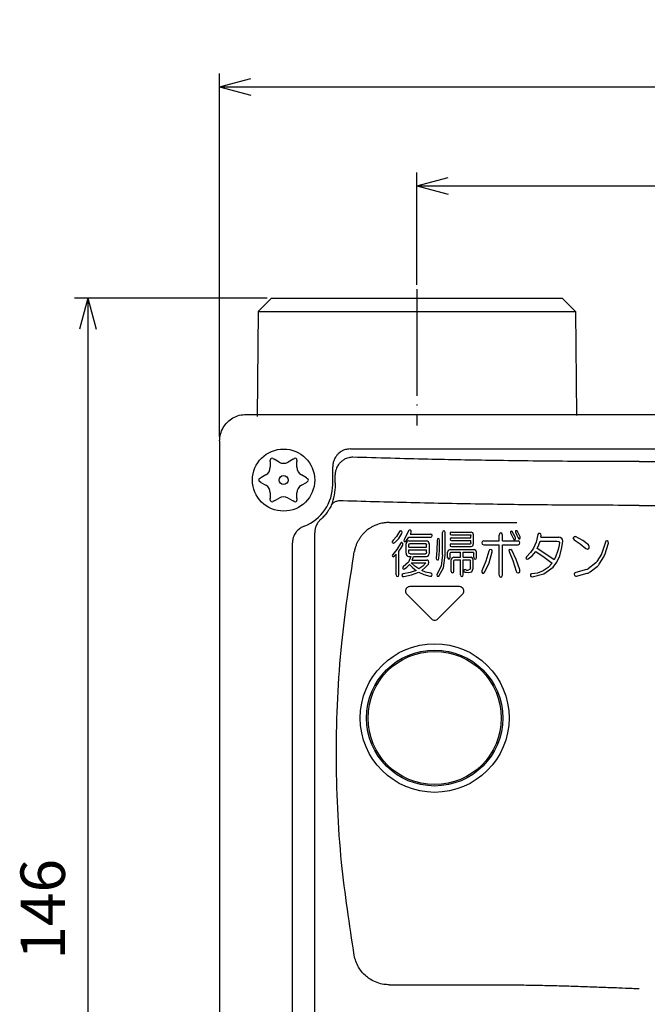
# Model space of a CAD drawing. Units: millimetres. Extents: x -95 to 286, y -47 to 272.
# Drawn here: x -95 to -24, y 21 to 132 of the extents above; entities that cross this region are included whole.
import ezdxf

# ---------------------------------------------------------------- set-up
doc = ezdxf.new("R2010")
doc.units = ezdxf.units.MM
doc.linetypes.add('DOT_CENTER', pattern=[14, 12, -1, 0, -1])
doc.layers.add('1', color=7, linetype='Continuous')
doc.styles.add('CONVERTER_11', font='txt.shx', dxfattribs={"width": 0.9})
doc.dimstyles.new('ME10_DIM_10', dxfattribs={"dimtxt": 5, "dimasz": 3.5, "dimexe": 1.5, "dimexo": 0.5, "dimgap": 1, "dimtad": 1, "dimdec": 0, "dimdsep": 46, "dimtxsty": 'CONVERTER_11', "dimblk1": 'OPEN30', "dimblk2": 'OPEN30', "dimsah": 1, "dimcen": 0.09, "dimclrd": 2, "dimclre": 2, "dimclrt": 2, "dimadec": 0, "dimazin": 0, "dimtfac": 1, "dimtdec": 4, "dimtix": 1, "dimtmove": 0, "dimatfit": 3, "dimfxl": 1, "dimtolj": 1, "dimtzin": 0, "dimarcsym": 0})
doc.dimstyles.new('ME10_DIM_11', dxfattribs={"dimtxt": 5, "dimasz": 3.5, "dimexe": 1.5, "dimexo": 0.5, "dimgap": 1, "dimtad": 1, "dimdsep": 46, "dimtxsty": 'CONVERTER_11', "dimblk1": 'OPEN30', "dimblk2": 'OPEN30', "dimsah": 1, "dimcen": 0.09, "dimclrd": 2, "dimclre": 2, "dimclrt": 2, "dimadec": 0, "dimazin": 0, "dimtfac": 1, "dimtdec": 4, "dimtix": 1, "dimtmove": 0, "dimatfit": 3, "dimfxl": 1, "dimtolj": 1, "dimtzin": 0, "dimarcsym": 0})
doc.dimstyles.new('ME10_DIM_12', dxfattribs={"dimtxt": 5, "dimasz": 3.5, "dimexe": 1.5, "dimexo": 0.5, "dimgap": 1, "dimtad": 1, "dimdsep": 46, "dimtxsty": 'CONVERTER_11', "dimblk1": 'OPEN30', "dimblk2": 'OPEN30', "dimsah": 1, "dimcen": 0.09, "dimclrd": 2, "dimclre": 2, "dimclrt": 2, "dimadec": 0, "dimazin": 0, "dimtfac": 1, "dimtdec": 4, "dimtix": 1, "dimtmove": 0, "dimatfit": 3, "dimfxl": 1, "dimtolj": 1, "dimtzin": 0, "dimarcsym": 0})

# ---------------------------------------------------------------- blocks, each defined once
blk = doc.blocks.new('*D1')
at = {"layer": '1', "color": 2, "linetype": 'Continuous'}
for p, q in [((-72.11, 84.91), (-72.11, 125.8)), ((102.29, 84.91), (102.29, 125.8)), ((-72.11, 124.3), (102.29, 124.3))]:
    blk.add_line(p, q, dxfattribs=at)
at = {"layer": '1', "color": 2}
for p, q in [((-72.11, 124.3), (-68.61, 125.24)), ((-72.11, 124.3), (-68.61, 123.37)), ((102.29, 124.3), (98.79, 125.24)), ((102.29, 124.3), (98.79, 123.37))]:
    blk.add_line(p, q, dxfattribs=at)
at = {"layer": '1', "color": 2, "insert": (9.84, 125.3), "char_height": 5, "attachment_point": 7, "rotation": 0.0001, "line_spacing_factor": 0.60024, "style": 'CONVERTER_11'}
blk.add_mtext('174', dxfattribs=at)
blk = doc.blocks.new('_Open30')
at = {"color": 0, "linetype": 'ByBlock', "lineweight": -2}
for p, q in [((-1, 0.267949), (0, 0)), ((0, 0), (-1, -0.267949)), ((0, 0), (-1, 0))]:
    blk.add_line(p, q, dxfattribs=at)
blk = doc.blocks.new('*D3')
at = {"layer": '1', "color": 2, "linetype": 'Continuous'}
for p, q in [((-66.76, 100.51), (-88.46, 100.51)), ((-86.96, 100.51), (-86.96, -45.49)), ((-64.61, -45.49), (-88.46, -45.49))]:
    blk.add_line(p, q, dxfattribs=at)
at = {"layer": '1', "color": 2}
for p, q in [((-86.96, 100.51), (-87.9, 97.01)), ((-86.96, 100.51), (-86.02, 97.01)), ((-86.96, -45.49), (-87.9, -41.99)), ((-86.96, -45.49), (-86.02, -41.99))]:
    blk.add_line(p, q, dxfattribs=at)
at = {"layer": '1', "color": 2, "insert": (-87.96, 25.98), "char_height": 5, "attachment_point": 7, "rotation": 90, "line_spacing_factor": 0.60024, "style": 'CONVERTER_11'}
blk.add_mtext('146', dxfattribs=at)
blk = doc.blocks.new('*D4')
at = {"layer": '1', "color": 2, "linetype": 'Continuous'}
for p, q in [((-49.91, 102.01), (-49.91, 114.66)), ((80.09, 102.01), (80.09, 114.66)), ((-49.91, 113.16), (80.09, 113.16))]:
    blk.add_line(p, q, dxfattribs=at)
at = {"layer": '1', "color": 2}
for p, q in [((-49.91, 113.16), (-46.41, 114.1)), ((-49.91, 113.16), (-46.41, 112.22)), ((80.09, 113.16), (76.59, 114.1)), ((80.09, 113.16), (76.59, 112.22))]:
    blk.add_line(p, q, dxfattribs=at)
at = {"layer": '1', "color": 2, "insert": (9.84, 114.16), "char_height": 5, "attachment_point": 7, "rotation": 0.0001, "line_spacing_factor": 0.60024, "style": 'CONVERTER_11'}
blk.add_mtext('130', dxfattribs=at)

msp = doc.modelspace()

# ---------------------------------------------------------------- linework, layer by layer
at = {"color": 7, "linetype": 'Continuous'}
for p, q in [((-66.263, 100.507), (-67.776, 99.008)), ((-66.263, 100.507), (-49.913, 100.507)), ((-49.913, 100.507), (-33.563, 100.507)), ((-33.563, 100.507), (-32.05, 99.008)), ((-67.776, 99.008), (-67.879, 87.162)), ((-67.776, 99.008), (-49.913, 99.008)), ((-49.913, 99.008), (-32.05, 99.008)), ((-32.05, 99.008), (-31.948, 87.291)), ((-69.113, 87.407), (99.288, 87.407)), ((-72.113, 84.408), (-72.113, -39.493)), ((-57.393, 83.515), (87.567, 83.515)), ((-66.413, 82.096), (-66.413, 82.259)), ((-66.413, 82.096), (-66.413, 81.451)), ((-66.113, 82.432), (-65.972, 82.351)), ((-65.413, 82.028), (-65.972, 82.351)), ((-63.854, 82.351), (-64.413, 82.028)), ((-63.854, 82.351), (-63.713, 82.432)), ((-63.413, 82.259), (-63.413, 82.096)), ((-63.413, 81.451), (-63.413, 82.096)), ((-59.387, 79.507), (-59.387, 81.507)), ((-67.613, 80.181), (-67.472, 80.262)), ((-66.913, 80.585), (-67.472, 80.262)), ((-62.354, 80.262), (-62.913, 80.585)), ((-62.354, 80.262), (-62.213, 80.181)), ((-67.472, 79.753), (-67.613, 79.834)), ((-67.472, 79.753), (-66.913, 79.43)), ((-62.913, 79.43), (-62.354, 79.753)), ((-62.213, 79.834), (-62.354, 79.753)), ((-66.413, 78.564), (-66.413, 77.919)), ((-66.413, 77.756), (-66.413, 77.919)), ((-65.972, 77.664), (-66.113, 77.583)), ((-65.972, 77.664), (-65.413, 77.987)), ((-64.413, 77.987), (-63.854, 77.664)), ((-63.713, 77.583), (-63.854, 77.664)), ((-63.413, 77.919), (-63.413, 78.564)), ((-63.413, 77.919), (-63.413, 77.756)), ((-61.406, -18.106), (-61.406, 74.05)), ((-63.916, -18.479), (-63.916, 72.942)), ((-45.118, 68.007), (-50.707, 68.007)), ((-51.06, 67.155), (-48.266, 64.361)), ((-47.56, 64.361), (-44.765, 67.155))]:
    msp.add_line(p, q, dxfattribs=at)
at = {"color": 2, "linetype": 'Continuous'}
for p, q in [((-50.772, 74.366), (-50.852, 74.273)), ((-50.652, 74.389), (-50.772, 74.366)), ((-50.552, 74.273), (-50.652, 74.389)), ((-52.572, 73.226), (-52.652, 73.11)), ((-52.192, 73.668), (-52.572, 73.226)), ((-52.392, 72.97), (-51.952, 73.435)), ((-51.872, 74.226), (-52.192, 73.668)), ((-51.952, 73.435), (-51.592, 73.994)), ((-51.772, 74.296), (-51.872, 74.226)), ((-51.772, 74.296), (-51.632, 74.296)), ((-51.552, 74.156), (-51.632, 74.296)), ((-51.592, 73.994), (-51.552, 74.156)), ((-51.352, 73.319), (-51.392, 73.18)), ((-51.072, 73.784), (-51.352, 73.319)), ((-51.112, 73.18), (-50.972, 73.366)), ((-50.852, 74.273), (-51.072, 73.784)), ((-50.972, 73.366), (-50.812, 73.575)), ((-50.812, 73.575), (-48.352, 73.575)), ((-50.652, 73.924), (-50.612, 73.994)), ((-50.652, 73.924), (-48.352, 73.924)), ((-50.612, 73.994), (-50.552, 74.133)), ((-50.552, 74.133), (-50.552, 74.273)), ((-48.232, 73.877), (-48.352, 73.924)), ((-48.352, 73.575), (-48.232, 73.621)), ((-48.192, 73.761), (-48.232, 73.877)), ((-48.232, 73.621), (-48.192, 73.761)), ((-47.632, 73.249), (-47.672, 72.063)), ((-47.612, 73.389), (-47.632, 73.249)), ((-47.492, 73.435), (-47.612, 73.389)), ((-47.392, 73.389), (-47.492, 73.435)), ((-47.352, 73.249), (-47.392, 73.389)), ((-47.372, 72.087), (-47.352, 73.249)), ((-46.992, 74.249), (-47.032, 74.11)), ((-47.032, 71.575), (-47.032, 74.11)), ((-46.872, 74.296), (-46.992, 74.249)), ((-46.772, 74.249), (-46.872, 74.296)), ((-46.732, 74.11), (-46.772, 74.249)), ((-46.732, 71.552), (-46.732, 74.11)), ((-46.152, 74.11), (-46.172, 74.017)), ((-46.172, 74.017), (-46.152, 73.877)), ((-46.032, 74.156), (-46.152, 74.11)), ((-46.152, 73.877), (-46.032, 73.854)), ((-46.132, 73.459), (-46.152, 73.366)), ((-46.152, 73.366), (-46.132, 73.226)), ((-46.012, 73.505), (-46.132, 73.459)), ((-46.132, 73.226), (-46.012, 73.203)), ((-46.032, 74.156), (-43.792, 74.156)), ((-46.032, 73.854), (-43.892, 73.854)), ((-46.012, 73.505), (-43.832, 73.505)), ((-46.012, 73.203), (-43.832, 73.203)), ((-43.892, 73.854), (-43.852, 73.831)), ((-43.852, 73.831), (-43.832, 73.761)), ((-43.832, 73.505), (-43.832, 73.761)), ((-43.832, 72.947), (-43.832, 73.203)), ((-43.612, 74.063), (-43.792, 74.156)), ((-43.532, 73.854), (-43.612, 74.063)), ((-43.532, 72.854), (-43.532, 73.854)), ((-40.632, 73.98), (-40.672, 73.817)), ((-40.672, 73.166), (-40.672, 73.817)), ((-40.472, 74.049), (-40.632, 73.98)), ((-40.352, 73.98), (-40.472, 74.049)), ((-40.292, 73.817), (-40.352, 73.98)), ((-40.292, 73.166), (-40.292, 73.817)), ((-39.352, 74.235), (-39.392, 74.142)), ((-39.392, 74.142), (-39.372, 74.049)), ((-39.372, 74.049), (-39.192, 73.701)), ((-39.352, 74.235), (-39.272, 74.235)), ((-39.192, 74.212), (-39.272, 74.235)), ((-39.012, 73.887), (-39.192, 74.212)), ((-39.192, 73.701), (-39.052, 73.398)), ((-39.052, 73.398), (-38.992, 73.305)), ((-38.832, 73.538), (-39.012, 73.887)), ((-38.992, 73.305), (-38.872, 73.328)), ((-38.872, 73.328), (-38.832, 73.398)), ((-38.812, 74.282), (-38.832, 74.235)), ((-38.832, 74.235), (-38.812, 74.142)), ((-38.832, 73.398), (-38.832, 73.538)), ((-38.732, 74.305), (-38.812, 74.282)), ((-38.812, 74.142), (-38.672, 73.817)), ((-38.632, 74.282), (-38.732, 74.305)), ((-38.672, 73.817), (-38.512, 73.491)), ((-38.452, 73.933), (-38.632, 74.282)), ((-38.512, 73.491), (-38.452, 73.398)), ((-38.292, 73.631), (-38.452, 73.933)), ((-38.452, 73.398), (-38.332, 73.398)), ((-38.332, 73.398), (-38.272, 73.491)), ((-38.272, 73.491), (-38.292, 73.631)), ((-36.312, 73.863), (-36.492, 73.003)), ((-36.232, 73.98), (-36.312, 73.863)), ((-36.072, 74.003), (-36.232, 73.98)), ((-35.972, 73.91), (-36.072, 74.003)), ((-35.932, 73.77), (-35.972, 73.91)), ((-35.972, 73.584), (-35.932, 73.77)), ((-35.972, 73.584), (-33.952, 73.584)), ((-33.772, 73.538), (-33.952, 73.584)), ((-33.612, 73.445), (-33.772, 73.538)), ((-33.532, 73.305), (-33.612, 73.445)), ((-33.492, 73.119), (-33.532, 73.305)), ((-32.192, 73.654), (-32.292, 73.538)), ((-32.292, 73.375), (-32.292, 73.538)), ((-32.292, 73.375), (-32.212, 73.282)), ((-32.212, 73.282), (-31.552, 72.84)), ((-32.192, 73.654), (-32.052, 73.654)), ((-31.252, 73.212), (-32.052, 73.654)), ((-30.592, 72.701), (-31.252, 73.212)), ((-52.652, 72.994), (-52.652, 73.11)), ((-52.652, 72.994), (-52.552, 72.901)), ((-52.172, 72.203), (-52.632, 71.621)), ((-52.552, 72.901), (-52.392, 72.97)), ((-51.772, 72.877), (-52.172, 72.203)), ((-51.952, 71.994), (-51.732, 72.319)), ((-51.692, 72.97), (-51.772, 72.877)), ((-51.732, 72.319), (-51.512, 72.691)), ((-51.592, 72.994), (-51.692, 72.97)), ((-51.492, 72.877), (-51.592, 72.994)), ((-51.512, 72.691), (-51.492, 72.877)), ((-51.392, 73.18), (-51.352, 73.11)), ((-51.352, 73.11), (-51.232, 73.063)), ((-51.232, 73.063), (-51.112, 73.18)), ((-51.112, 72.924), (-51.132, 72.808)), ((-51.132, 71.761), (-51.132, 72.808)), ((-51.052, 73.063), (-51.112, 72.924)), ((-50.952, 73.133), (-51.052, 73.063)), ((-50.832, 73.18), (-50.952, 73.133)), ((-50.832, 73.18), (-48.832, 73.18)), ((-50.832, 72.715), (-50.792, 72.831)), ((-50.832, 72.459), (-50.832, 72.715)), ((-50.832, 72.459), (-48.832, 72.459)), ((-50.832, 72.156), (-48.832, 72.156)), ((-50.832, 71.877), (-50.832, 72.156)), ((-50.792, 72.831), (-50.672, 72.877)), ((-50.672, 72.877), (-48.952, 72.877)), ((-48.952, 72.877), (-48.872, 72.831)), ((-48.872, 72.831), (-48.832, 72.715)), ((-48.732, 73.133), (-48.832, 73.18)), ((-48.832, 72.459), (-48.832, 72.715)), ((-48.832, 71.877), (-48.832, 72.156)), ((-48.612, 73.063), (-48.732, 73.133)), ((-48.552, 72.924), (-48.612, 73.063)), ((-48.512, 72.808), (-48.552, 72.924)), ((-48.512, 71.761), (-48.512, 72.808)), ((-46.172, 72.18), (-46.392, 72.087)), ((-46.152, 72.784), (-46.172, 72.691)), ((-46.172, 72.691), (-46.152, 72.552)), ((-46.172, 72.18), (-43.472, 72.18)), ((-46.032, 72.831), (-46.152, 72.784)), ((-46.152, 72.552), (-46.032, 72.528)), ((-46.032, 72.831), (-43.892, 72.831)), ((-46.032, 72.528), (-43.792, 72.528)), ((-43.852, 72.854), (-43.892, 72.831)), ((-43.832, 72.947), (-43.852, 72.854)), ((-43.792, 72.528), (-43.612, 72.598)), ((-43.612, 72.598), (-43.532, 72.854)), ((-43.292, 72.087), (-43.472, 72.18)), ((-42.552, 73.096), (-42.592, 72.956)), ((-42.592, 72.956), (-42.552, 72.77)), ((-42.392, 73.166), (-42.552, 73.096)), ((-42.552, 72.77), (-42.392, 72.724)), ((-42.392, 73.166), (-40.672, 73.166)), ((-42.392, 72.724), (-40.672, 72.724)), ((-41.752, 72.142), (-41.832, 72.003)), ((-41.592, 72.189), (-41.752, 72.142)), ((-41.452, 72.096), (-41.592, 72.189)), ((-41.432, 71.91), (-41.452, 72.096)), ((-40.672, 69.305), (-40.672, 72.724)), ((-40.292, 73.166), (-38.512, 73.166)), ((-40.292, 69.305), (-40.292, 72.724)), ((-40.292, 72.724), (-38.512, 72.724)), ((-39.472, 72.189), (-39.552, 72.096)), ((-39.552, 72.096), (-39.532, 71.956)), ((-39.472, 72.189), (-39.352, 72.189)), ((-39.232, 72.096), (-39.352, 72.189)), ((-38.732, 71.073), (-39.232, 72.096)), ((-38.372, 73.096), (-38.512, 73.166)), ((-38.512, 72.724), (-38.372, 72.77)), ((-38.312, 72.956), (-38.372, 73.096)), ((-38.372, 72.77), (-38.312, 72.956)), ((-36.772, 72.328), (-37.132, 71.84)), ((-36.492, 73.003), (-36.772, 72.328)), ((-36.372, 72.305), (-36.192, 72.701)), ((-35.392, 71.677), (-36.372, 72.305)), ((-36.192, 72.701), (-36.052, 73.142)), ((-36.052, 73.142), (-34.112, 73.142)), ((-34.112, 73.142), (-33.952, 73.096)), ((-33.932, 72.468), (-34.072, 71.98)), ((-33.952, 73.096), (-33.872, 72.98)), ((-33.872, 72.98), (-33.932, 72.468)), ((-33.832, 71.491), (-33.592, 72.398)), ((-33.592, 72.398), (-33.492, 73.119)), ((-31.552, 72.84), (-30.892, 72.305)), ((-30.892, 72.305), (-30.712, 72.212)), ((-30.712, 72.212), (-30.532, 72.328)), ((-30.512, 72.515), (-30.592, 72.701)), ((-30.532, 72.328), (-30.512, 72.515)), ((-28.692, 73.003), (-29.094, 71.757)), ((-28.774, 71.587), (-28.352, 72.91)), ((-28.632, 73.119), (-28.692, 73.003)), ((-28.492, 73.166), (-28.632, 73.119)), ((-28.372, 73.073), (-28.492, 73.166)), ((-28.352, 72.91), (-28.372, 73.073)), ((-52.632, 71.621), (-52.692, 71.528)), ((-52.692, 71.528), (-52.672, 71.435)), ((-52.672, 71.435), (-52.572, 71.366)), ((-52.572, 71.366), (-52.432, 71.459)), ((-52.432, 71.459), (-52.252, 71.668)), ((-52.252, 69.342), (-52.252, 71.668)), ((-51.952, 69.342), (-51.952, 71.994)), ((-51.132, 71.761), (-51.112, 71.621)), ((-51.112, 71.621), (-51.052, 71.505)), ((-51.052, 71.505), (-50.952, 71.435)), ((-50.952, 71.435), (-50.832, 71.412)), ((-50.612, 71.412), (-50.872, 70.761)), ((-50.792, 71.738), (-50.832, 71.877)), ((-50.832, 71.412), (-50.612, 71.412)), ((-50.672, 71.691), (-50.792, 71.738)), ((-50.672, 71.691), (-48.952, 71.691)), ((-50.432, 70.994), (-50.372, 71.18)), ((-50.432, 70.994), (-48.812, 70.994)), ((-50.372, 71.18), (-50.312, 71.412)), ((-50.312, 71.412), (-48.832, 71.412)), ((-48.872, 71.738), (-48.952, 71.691)), ((-48.832, 71.877), (-48.872, 71.738)), ((-48.832, 71.412), (-48.732, 71.435)), ((-48.692, 70.97), (-48.812, 70.994)), ((-48.732, 71.435), (-48.612, 71.505)), ((-48.612, 71.505), (-48.552, 71.621)), ((-48.552, 71.621), (-48.512, 71.761)), ((-47.672, 72.063), (-47.732, 71.203)), ((-47.732, 71.203), (-47.712, 71.063)), ((-47.712, 71.063), (-47.592, 71.017)), ((-47.592, 71.017), (-47.492, 71.04)), ((-47.492, 71.04), (-47.432, 71.18)), ((-47.432, 71.18), (-47.372, 72.087)), ((-47.032, 71.575), (-47.192, 70.296)), ((-46.912, 70.11), (-46.732, 71.552)), ((-46.392, 72.087), (-46.452, 71.877)), ((-46.452, 71.296), (-46.452, 71.877)), ((-46.452, 71.296), (-46.412, 71.156)), ((-46.412, 71.156), (-46.292, 71.11)), ((-46.292, 71.11), (-46.192, 71.156)), ((-46.192, 71.156), (-46.152, 71.296)), ((-46.152, 71.784), (-46.132, 71.854)), ((-46.152, 71.296), (-46.152, 71.784)), ((-46.132, 71.854), (-46.052, 71.877)), ((-46.052, 71.877), (-45.012, 71.877)), ((-45.992, 71.226), (-46.052, 71.017)), ((-46.052, 69.715), (-46.052, 71.017)), ((-45.772, 71.319), (-45.992, 71.226)), ((-45.772, 71.319), (-45.012, 71.319)), ((-45.752, 70.924), (-45.732, 70.994)), ((-45.732, 70.994), (-45.652, 71.017)), ((-45.652, 71.017), (-45.012, 71.017)), ((-45.012, 71.319), (-45.012, 71.877)), ((-45.012, 69.319), (-45.012, 71.017)), ((-44.712, 71.319), (-44.712, 71.877)), ((-44.712, 71.877), (-43.592, 71.877)), ((-44.712, 71.319), (-43.832, 71.319)), ((-44.712, 69.319), (-44.712, 71.017)), ((-44.712, 71.017), (-43.952, 71.017)), ((-43.952, 71.017), (-43.912, 70.994)), ((-43.912, 70.994), (-43.892, 70.924)), ((-43.652, 71.226), (-43.832, 71.319)), ((-43.592, 71.017), (-43.652, 71.226)), ((-43.592, 71.877), (-43.532, 71.854)), ((-43.592, 70.04), (-43.592, 71.017)), ((-43.532, 71.854), (-43.512, 71.784)), ((-43.512, 71.273), (-43.512, 71.784)), ((-43.512, 71.273), (-43.472, 71.133)), ((-43.472, 71.133), (-43.352, 71.087)), ((-43.352, 71.087), (-43.252, 71.133)), ((-43.212, 71.877), (-43.292, 72.087)), ((-43.252, 71.133), (-43.212, 71.273)), ((-43.212, 71.273), (-43.212, 71.877)), ((-41.832, 72.003), (-42.152, 70.863)), ((-41.792, 70.701), (-41.432, 71.91)), ((-39.532, 71.956), (-39.112, 70.933)), ((-38.312, 69.887), (-38.732, 71.073)), ((-37.592, 71.375), (-37.652, 71.259)), ((-37.652, 71.259), (-37.612, 71.166)), ((-37.612, 71.166), (-37.512, 71.096)), ((-37.132, 71.84), (-37.592, 71.375)), ((-37.512, 71.096), (-37.372, 71.142)), ((-37.372, 71.142), (-36.952, 71.491)), ((-36.952, 71.491), (-36.532, 71.98)), ((-36.532, 71.98), (-35.572, 71.328)), ((-35.572, 71.328), (-34.692, 70.631)), ((-34.472, 71.026), (-35.392, 71.677)), ((-34.272, 71.421), (-34.472, 71.026)), ((-34.072, 71.98), (-34.272, 71.421)), ((-34.172, 70.77), (-33.832, 71.491)), ((-29.143, 71.65), (-29.644, 70.826)), ((-29.396, 70.529), (-28.878, 71.362)), ((-51.452, 70.226), (-51.532, 70.133)), ((-51.532, 70.133), (-51.512, 70.04)), ((-51.512, 70.04), (-51.432, 69.97)), ((-50.872, 70.761), (-51.452, 70.226)), ((-51.432, 69.97), (-51.312, 69.994)), ((-51.312, 69.994), (-51.052, 70.18)), ((-51.052, 70.18), (-50.732, 70.505)), ((-50.732, 70.505), (-50.372, 70.11)), ((-50.572, 70.691), (-48.892, 70.691)), ((-50.152, 70.296), (-50.572, 70.691)), ((-50.372, 70.11), (-50.012, 69.831)), ((-49.692, 69.994), (-50.152, 70.296)), ((-49.252, 70.319), (-49.692, 69.994)), ((-49.372, 69.831), (-48.932, 70.18)), ((-48.892, 70.691), (-49.252, 70.319)), ((-48.932, 70.18), (-48.612, 70.552)), ((-48.612, 70.901), (-48.692, 70.97)), ((-48.572, 70.715), (-48.612, 70.901)), ((-48.612, 70.552), (-48.572, 70.715)), ((-47.192, 70.296), (-47.632, 69.435)), ((-47.432, 69.203), (-46.912, 70.11)), ((-45.752, 69.715), (-45.752, 70.924)), ((-44.592, 69.901), (-44.632, 69.808)), ((-44.492, 69.924), (-44.592, 69.901)), ((-44.312, 69.877), (-44.492, 69.924)), ((-44.312, 69.877), (-44.152, 69.877)), ((-43.972, 69.924), (-44.152, 69.877)), ((-43.892, 70.11), (-43.972, 69.924)), ((-43.892, 70.11), (-43.892, 70.924)), ((-43.732, 69.691), (-43.592, 70.04)), ((-42.152, 70.863), (-42.592, 69.794)), ((-42.252, 69.654), (-41.792, 70.701)), ((-39.112, 70.933), (-38.752, 69.747)), ((-38.332, 69.677), (-38.312, 69.887)), ((-35.152, 70.142), (-35.712, 69.77)), ((-35.632, 69.445), (-34.592, 70.212)), ((-34.692, 70.631), (-35.152, 70.142)), ((-34.592, 70.212), (-34.172, 70.77)), ((-30.811, 69.93), (-32.032, 69.608)), ((-29.765, 70.691), (-30.632, 70.019)), ((-30.397, 69.68), (-29.636, 70.264)), ((-52.252, 69.342), (-52.212, 69.203)), ((-52.212, 69.203), (-52.092, 69.156)), ((-52.092, 69.156), (-51.992, 69.203)), ((-51.992, 69.203), (-51.952, 69.342)), ((-51.572, 69.389), (-51.592, 69.273)), ((-51.592, 69.273), (-51.532, 69.156)), ((-51.452, 69.435), (-51.572, 69.389)), ((-51.532, 69.156), (-51.392, 69.133)), ((-50.672, 69.598), (-51.452, 69.435)), ((-51.392, 69.133), (-50.512, 69.342)), ((-50.012, 69.831), (-50.672, 69.598)), ((-50.512, 69.342), (-49.692, 69.645)), ((-49.692, 69.645), (-49.132, 69.389)), ((-48.932, 69.645), (-49.372, 69.831)), ((-49.132, 69.389), (-48.472, 69.18)), ((-48.352, 69.528), (-48.932, 69.645)), ((-48.472, 69.18), (-48.272, 69.203)), ((-48.232, 69.459), (-48.352, 69.528)), ((-48.272, 69.203), (-48.192, 69.319)), ((-48.192, 69.319), (-48.232, 69.459)), ((-47.632, 69.435), (-47.672, 69.319)), ((-47.672, 69.319), (-47.632, 69.203)), ((-47.632, 69.203), (-47.552, 69.18)), ((-47.552, 69.18), (-47.432, 69.203)), ((-46.052, 69.715), (-46.012, 69.621)), ((-46.012, 69.621), (-45.892, 69.575)), ((-45.892, 69.575), (-45.792, 69.621)), ((-45.792, 69.621), (-45.752, 69.715)), ((-45.012, 69.319), (-44.972, 69.18)), ((-44.972, 69.18), (-44.852, 69.133)), ((-44.852, 69.133), (-44.752, 69.18)), ((-44.752, 69.18), (-44.712, 69.319)), ((-44.632, 69.808), (-44.612, 69.691)), ((-44.612, 69.691), (-44.532, 69.645)), ((-44.532, 69.645), (-44.332, 69.621)), ((-44.332, 69.621), (-44.092, 69.598)), ((-44.092, 69.598), (-43.732, 69.691)), ((-42.592, 69.794), (-42.612, 69.631)), ((-42.612, 69.631), (-42.532, 69.515)), ((-42.532, 69.515), (-42.372, 69.515)), ((-42.372, 69.515), (-42.252, 69.654)), ((-40.672, 69.305), (-40.632, 69.142)), ((-40.632, 69.142), (-40.472, 69.073)), ((-40.472, 69.073), (-40.352, 69.142)), ((-40.352, 69.142), (-40.292, 69.305)), ((-38.752, 69.747), (-38.652, 69.584)), ((-38.652, 69.584), (-38.472, 69.561)), ((-38.472, 69.561), (-38.332, 69.677)), ((-37.112, 69.398), (-37.132, 69.259)), ((-37.132, 69.259), (-37.092, 69.142)), ((-37.012, 69.445), (-37.112, 69.398)), ((-37.092, 69.142), (-36.952, 69.096)), ((-36.332, 69.515), (-37.012, 69.445)), ((-36.952, 69.096), (-35.632, 69.445)), ((-35.712, 69.77), (-36.332, 69.515)), ((-32.172, 69.538), (-32.212, 69.398)), ((-32.212, 69.398), (-32.167, 69.275)), ((-32.032, 69.608), (-32.172, 69.538)), ((-32.113, 69.218), (-32.025, 69.18)), ((-31.958, 69.175), (-30.741, 69.509))]:
    msp.add_line(p, q, dxfattribs=at)
at = {"color": 7, "linetype": 'Continuous'}
for centre, radius in [((-64.913, 80.007), 3.5), ((-64.913, 80.007), 0.5), ((-47.913, 53.207), 8.372), ((-47.913, 53.207), 7.66), ((-47.913, 53.207), 7.5)]:
    msp.add_circle(centre, radius, dxfattribs=at)
for centre, radius, start, end in [((-66.213, 82.259), 0.2, 60, 180), ((-63.613, 82.259), 0.2, 0, 120), ((-67.413, 81.451), 1, 300, 0), ((-64.913, 82.894), 1, 240, 300), ((-62.413, 81.451), 1, 180, 240), ((-67.513, 80.007), 0.2, 120, 240), ((-62.313, 80.007), 0.2, 300, 60), ((-67.413, 78.564), 1, 0, 60), ((-62.413, 78.564), 1, 120, 180), ((-64.413, 79.507), 5.026, 291.23298, 0), ((-64.352, 79.322), 5.27, 335.89748, 2.01542), ((-66.213, 77.756), 0.2, 180, 300), ((-64.913, 77.121), 1, 60, 120), ((-63.613, 77.756), 0.2, 240, 360)]:
    msp.add_arc(centre, radius, start, end, dxfattribs=at)
at = {"color": 2, "linetype": 'Continuous'}
for centre, radius, start, end in [((-29.57, 71.91), 0.5, 328.68816, 342.12549), ((-29.727, 71.891), 1, 328.11311, 342.30564), ((-30.938, 70.414), 0.5, 284.80317, 307.78262), ((-30.072, 71.086), 0.5, 307.78262, 328.68816), ((-30.245, 71.057), 1, 307.51996, 328.11311), ((-32.073, 69.31), 0.1, 200.23245, 246.44056), ((-31.985, 69.271), 0.1, 246.44056, 285.35216), ((-31.006, 70.473), 1, 285.35216, 307.51996)]:
    msp.add_arc(centre, radius, start, end, dxfattribs=at)
at = {"color": 7, "linetype": 'Continuous'}
for points, knots in [([(-72.113, 84.419), (-72.092, 84.68), (-72.051, 85.201), (-71.737, 85.928), (-71.26, 86.555), (-70.634, 87.032), (-69.906, 87.346), (-69.385, 87.387), (-69.124, 87.407)], [0, 0, 0, 0, 0.7798276, 1.5593911, 2.3388024, 3.1182138, 3.8977773, 4.6776049, 4.6776049, 4.6776049, 4.6776049]), ([(-69.124, 87.407), (-69.122, 87.407), (-69.119, 87.407), (-69.115, 87.407), (-69.113, 87.407)], [0, 0, 0, 0, 0.005472016, 0.010942383, 0.010942383, 0.010942383, 0.010942383]), ([(-72.113, 84.419), (-72.113, 84.417), (-72.113, 84.413), (-72.113, 84.41), (-72.113, 84.408)], [0, 0, 0, 0, 0.005472016, 0.010942383, 0.010942383, 0.010942383, 0.010942383]), ([(-57.393, 83.515), (-57.501, 83.51), (-57.762, 83.498), (-58.121, 83.391), (-58.492, 83.201), (-58.783, 82.968), (-59.052, 82.648), (-59.242, 82.301), (-59.366, 81.9), (-59.38, 81.638), (-59.387, 81.507)], [0, 0, 0, 0, 0.3227261, 0.7847587, 1.1073427, 1.5696438, 1.8924405, 2.3546525, 2.7472375, 3.1400903, 3.1400903, 3.1400903, 3.1400903]), ([(-57.114, 82.583), (-57.268, 82.573), (-57.53, 82.555), (-57.903, 82.43), (-58.233, 82.259), (-58.428, 82.085), (-58.526, 81.998)], [0, 0, 0, 0, 0.4607544, 0.7828255, 1.1742688, 1.5655215, 1.5655215, 1.5655215, 1.5655215]), ([(-24.913, 82.086), (-27.413, 82.091), (-32.864, 82.102), (-40.785, 82.195), (-49.019, 82.347), (-54.302, 82.501), (-57.114, 82.583)], [0, 0, 0, 0, 7.5019864, 16.3516617, 23.7656351, 32.2061537, 32.2061537, 32.2061537, 32.2061537]), ([(-58.526, 81.998), (-58.598, 81.919), (-58.775, 81.726), (-58.952, 81.399), (-59.085, 81.005), (-59.103, 80.744), (-59.113, 80.591)], [0, 0, 0, 0, 0.3216744, 0.781562, 1.1027351, 1.561932, 1.561932, 1.561932, 1.561932]), ([(-59.085, 79.507), (-59.088, 79.589), (-59.092, 79.77), (-59.099, 80.04), (-59.106, 80.32), (-59.111, 80.5), (-59.113, 80.591)], [0, 0, 0, 0, 0.2454986, 0.5418577, 0.8115646, 1.0835187, 1.0835187, 1.0835187, 1.0835187]), ([(-58.194, 77.659), (-58.27, 77.665), (-58.417, 77.677), (-58.636, 77.668), (-58.843, 77.64), (-58.973, 77.599), (-59.036, 77.579)], [0, 0, 0, 0, 0.22764891, 0.44389674, 0.65476042, 0.85187054, 0.85187054, 0.85187054, 0.85187054]), ([(-24.913, 77.156), (-28.033, 77.163), (-33.662, 77.176), (-42.053, 77.279), (-50.027, 77.425), (-55.491, 77.582), (-58.194, 77.659)], [0, 0, 0, 0, 9.3595719, 16.8887048, 25.1737381, 33.2863285, 33.2863285, 33.2863285, 33.2863285]), ([(-59.542, 77.17), (-59.63, 77.002), (-59.792, 76.693), (-60.098, 76.255), (-60.419, 75.869), (-60.669, 75.635), (-60.783, 75.527)], [0, 0, 0, 0, 0.5682167, 1.0462813, 1.5991771, 2.071385, 2.071385, 2.071385, 2.071385]), ([(-59.036, 77.579), (-59.086, 77.559), (-59.196, 77.514), (-59.335, 77.422), (-59.458, 77.307), (-59.512, 77.218), (-59.542, 77.17)], [0, 0, 0, 0, 0.1634079, 0.35566768, 0.495981, 0.66520952, 0.66520952, 0.66520952, 0.66520952]), ([(-60.783, 75.527), (-60.832, 75.48), (-60.928, 75.385), (-61.05, 75.228), (-61.162, 75.054), (-61.22, 74.928), (-61.252, 74.859)], [0, 0, 0, 0, 0.20257864, 0.40592431, 0.59450198, 0.82225251, 0.82225251, 0.82225251, 0.82225251]), ([(-62.593, 74.823), (-62.642, 74.803), (-62.756, 74.756), (-62.935, 74.659), (-63.126, 74.529), (-63.3, 74.377), (-63.439, 74.228), (-63.564, 74.067), (-63.672, 73.894), (-63.76, 73.71), (-63.822, 73.543), (-63.864, 73.392), (-63.889, 73.268), (-63.903, 73.17), (-63.91, 73.096), (-63.914, 73.03), (-63.916, 72.979), (-63.916, 72.952), (-63.916, 72.942)], [0, 0, 0, 0, 0.160981, 0.3670787, 0.6120593, 0.8518724, 1.0569771, 1.2232799, 1.4629679, 1.6677004, 1.8334209, 1.9956598, 2.1381558, 2.2140993, 2.290481, 2.361454, 2.4142019, 2.4427986, 2.4427986, 2.4427986, 2.4427986]), ([(-61.252, 74.859), (-61.277, 74.794), (-61.327, 74.664), (-61.374, 74.467), (-61.403, 74.262), (-61.405, 74.125), (-61.406, 74.05)], [0, 0, 0, 0, 0.20874938, 0.41815685, 0.60444194, 0.82907469, 0.82907469, 0.82907469, 0.82907469]), ([(-53.003, 75.232), (-53.07, 75.232), (-53.217, 75.23), (-53.454, 75.211), (-53.725, 75.174), (-54.023, 75.11), (-54.362, 75.008), (-54.712, 74.866), (-55.042, 74.692), (-55.31, 74.52), (-55.521, 74.362), (-55.703, 74.207), (-55.881, 74.037), (-56.073, 73.829), (-56.27, 73.58), (-56.459, 73.295), (-56.628, 72.983), (-56.747, 72.706), (-56.826, 72.482), (-56.868, 72.341), (-56.898, 72.229), (-56.919, 72.143), (-56.937, 72.062), (-56.949, 72.003), (-56.954, 71.972), (-56.956, 71.961)], [0, 0, 0, 0, 0.2013368, 0.440683, 0.7143307, 1.0194062, 1.3540208, 1.7761936, 2.1500055, 2.4710669, 2.7326075, 2.9395291, 3.1870749, 3.4711546, 3.7886474, 4.1375828, 4.4958383, 4.850415, 5.0413226, 5.2096814, 5.290992, 5.3904808, 5.4752321, 5.5375125, 5.5704843, 5.5704843, 5.5704843, 5.5704843]), ([(-53.003, 75.232), (-52.984, 75.232), (-52.947, 75.232), (-52.891, 75.232), (-52.835, 75.232), (-52.76, 75.232), (-52.667, 75.232), (-52.518, 75.232), (-52.331, 75.232), (-52.033, 75.232), (-51.66, 75.232), (-51.063, 75.232), (-50.318, 75.232), (-49.124, 75.232), (-47.632, 75.232), (-45.246, 75.232), (-42.262, 75.232), (-39.875, 75.232), (-38.682, 75.232)], [0, 0, 0, 0, 0.0559813, 0.1119627, 0.167904, 0.2238453, 0.335728, 0.4476106, 0.6713759, 0.8951412, 1.3426718, 1.7902024, 2.6852636, 3.5803248, 5.3704471, 7.1605695, 10.7408164, 14.3210634, 14.3210634, 14.3210634, 14.3210634]), ([(-56.956, 26.453), (-57.491, 29.934), (-58.649, 37.471), (-59.133, 49.251), (-58.645, 60.988), (-57.485, 68.525), (-56.956, 71.961)], [0, 0, 0, 0, 10.5565437, 22.8641979, 35.3037686, 45.7283792, 45.7283792, 45.7283792, 45.7283792]), ([(-50.707, 68.007), (-50.773, 68), (-50.904, 67.985), (-51.071, 67.87), (-51.183, 67.705), (-51.22, 67.509), (-51.184, 67.31), (-51.102, 67.207), (-51.06, 67.155)], [0, 0, 0, 0, 0.1958039, 0.3909147, 0.5855351, 0.7801554, 0.9752663, 1.1710702, 1.1710702, 1.1710702, 1.1710702]), ([(-44.765, 67.155), (-44.724, 67.207), (-44.642, 67.31), (-44.605, 67.509), (-44.643, 67.705), (-44.755, 67.87), (-44.921, 67.985), (-45.053, 68), (-45.118, 68.007)], [0, 0, 0, 0, 0.1958039, 0.3909147, 0.5855351, 0.7801554, 0.9752663, 1.1710702, 1.1710702, 1.1710702, 1.1710702]), ([(-48.266, 64.361), (-48.214, 64.32), (-48.111, 64.238), (-47.913, 64.202), (-47.715, 64.238), (-47.611, 64.32), (-47.56, 64.361)], [0, 0, 0, 0, 0.19491874, 0.38969324, 0.58446773, 0.77938647, 0.77938647, 0.77938647, 0.77938647]), ([(-53.024, 23.158), (-53.222, 23.167), (-53.686, 23.187), (-54.4, 23.376), (-55.061, 23.693), (-55.657, 24.122), (-56.121, 24.598), (-56.517, 25.182), (-56.803, 25.782), (-56.907, 26.236), (-56.956, 26.453)], [0, 0, 0, 0, 0.5957576, 1.3912567, 2.1946756, 2.7820268, 3.5863263, 4.1727846, 4.8948508, 5.564059, 5.564059, 5.564059, 5.564059]), ([(-53.024, 23.158), (-52.085, 23.158), (-50.207, 23.158), (-47.39, 23.158), (-44.573, 23.158), (-42.695, 23.158), (-41.756, 23.158)], [0, 0, 0, 0, 2.8168547, 5.6337093, 8.4505345, 11.2673597, 11.2673597, 11.2673597, 11.2673597]), ([(-41.756, 23.158), (-41.221, 23.159), (-39.825, 23.163), (-37.74, 23.139), (-35.478, 23.094), (-33.364, 23.039), (-31.244, 22.973), (-29.186, 22.9), (-27.333, 22.83), (-25.924, 22.774), (-25.166, 22.743), (-24.913, 22.733)], [0, 0, 0, 0, 1.6068351, 4.186752, 6.2543206, 8.3959815, 10.5285255, 12.6194477, 14.5745391, 16.0910836, 16.8501228, 16.8501228, 16.8501228, 16.8501228])]:
    msp.add_open_spline(points, degree=3, knots=knots, dxfattribs=at)
for points in [[(-24.913, 82.086), (-18.246, 82.086), (-4.913, 82.086), (15.087, 82.086), (35.087, 82.086), (48.42, 82.086), (55.087, 82.086)], [(-24.913, 77.156), (-18.246, 77.156), (-4.913, 77.156), (15.087, 77.156), (35.087, 77.156), (48.42, 77.156), (55.087, 77.156)]]:
    msp.add_open_spline(points, degree=3, dxfattribs=at)
at = {"layer": '1', "color": 2, "linetype": 'DOT_CENTER'}
msp.add_line((-49.913, 101.507), (-49.913, 86.162), dxfattribs=at)

# ---------------------------------------------------------------- dimensions: what is measured, and where the dimension line sits
at = {"layer": '1'}
dim = msp.add_linear_dim(base=(-72.113, 124.303), p1=(102.287, 84.408), p2=(-72.113, 84.408), dimstyle='ME10_DIM_10', dxfattribs=at)
dim.commit()
dim.dimension.update_dxf_attribs({"geometry": '*D1', "text_midpoint": (15.087, 127.803), "text_rotation": 0.00014})
dim = msp.add_aligned_dim(p1=(80.087, 101.507), p2=(-49.913, 101.507), distance=-11.655, dimstyle='ME10_DIM_12', dxfattribs=at)
dim.commit()
dim.dimension.update_dxf_attribs({"geometry": '*D4', "text_midpoint": (15.087, 116.663), "text_rotation": 0.00014})
dim = msp.add_linear_dim(base=(-86.96, 100.507), p1=(-64.108, -45.493), p2=(-66.263, 100.507), angle=90, dimstyle='ME10_DIM_11', dxfattribs=at)
dim.commit()
dim.dimension.update_dxf_attribs({"geometry": '*D3', "text_midpoint": (-90.46, 31.226), "text_rotation": 90})

doc.saveas('drawing.dxf')
